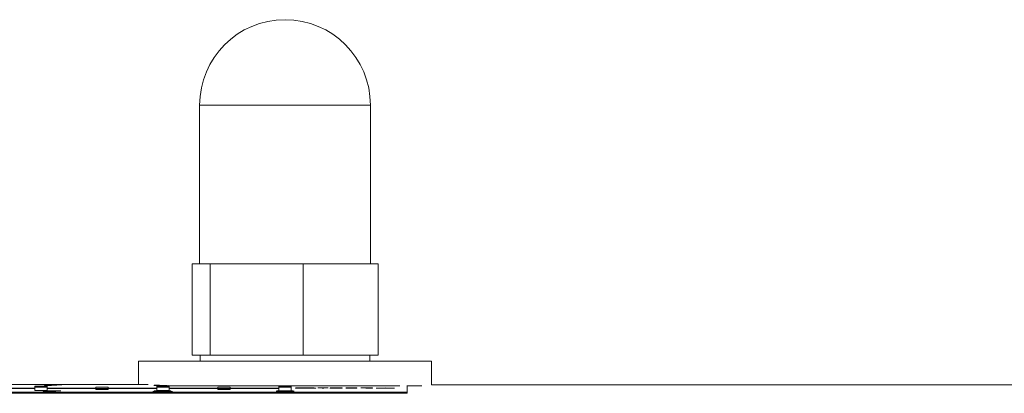
# Model space of a CAD drawing. Units: millimetres. Extents: x 4290 to 8402, y 2756 to 5612.
# Drawn here: x 5218 to 5299, y 3425 to 3455 of the extents above; entities that cross this region are included whole.
import ezdxf

# ---------------------------------------------------------------- set-up
doc = ezdxf.new("R2010")
doc.units = ezdxf.units.MM

msp = doc.modelspace()

# ---------------------------------------------------------------- linework, layer by layer
at = {"color": 7, "linetype": 'Continuous', "lineweight": 15}
for p, q in [((5233.116, 3448.314), (5233.116, 3435.314)), ((5247.116, 3435.314), (5247.116, 3448.314)), ((5232.493, 3427.814), (5232.493, 3435.314)), ((5233.235, 3435.314), (5232.493, 3435.314)), ((5233.977, 3435.314), (5233.235, 3435.314)), ((5233.977, 3427.814), (5233.977, 3435.314)), ((5237.788, 3435.314), (5233.977, 3435.314)), ((5241.6, 3435.314), (5237.788, 3435.314)), ((5241.6, 3427.814), (5241.6, 3435.314)), ((5244.669, 3435.314), (5241.6, 3435.314)), ((5247.739, 3435.314), (5244.669, 3435.314)), ((5247.739, 3427.814), (5247.739, 3435.314)), ((5233.977, 3427.814), (5232.493, 3427.814)), ((5233.166, 3427.814), (5233.166, 3427.314)), ((5241.6, 3427.814), (5233.977, 3427.814)), ((5247.739, 3427.814), (5241.6, 3427.814)), ((5247.066, 3427.314), (5247.066, 3427.814)), ((5228.116, 3427.314), (5228.116, 3425.414)), ((5252.116, 3427.314), (5228.116, 3427.314)), ((5252.116, 3425.38), (5252.116, 3427.314)), ((5203.313, 3425.414), (5228.895, 3425.414)), ((5219.616, 3425.289), (5220.616, 3425.289)), ((5219.616, 3425.118), (5219.616, 3425.289)), ((5220.359, 3425.391), (5221.824, 3425.391)), ((5220.359, 3425.383), (5220.359, 3425.391)), ((5221.463, 3425.383), (5220.359, 3425.383)), ((5220.388, 3425.318), (5221.463, 3425.383)), ((5220.573, 3425.315), (5220.388, 3425.318)), ((5221.824, 3425.391), (5220.573, 3425.315)), ((5220.616, 3425.289), (5220.616, 3425.118)), ((5221.463, 3425.383), (5221.463, 3425.369)), ((5229.579, 3425.337), (5229.579, 3425.322)), ((5229.616, 3425.289), (5230.616, 3425.289)), ((5229.616, 3425.118), (5229.616, 3425.289)), ((5249.514, 3425.314), (5230.523, 3425.314)), ((5230.616, 3425.289), (5230.616, 3425.118)), ((5239.616, 3425.289), (5240.616, 3425.289)), ((5239.616, 3425.118), (5239.616, 3425.289)), ((5240.616, 3425.289), (5240.616, 3424.915)), ((5250.116, 3425.339), (5250.116, 3424.791)), ((5251.338, 3425.314), (5250.116, 3425.314)), ((5312.633, 3425.38), (5252.116, 3425.38)), ((5250.116, 3424.791), (5204.014, 3424.791)), ((5250.116, 3424.691), (5204.111, 3424.691)), ((5215.616, 3425.118), (5219.616, 3425.118)), ((5219.616, 3425.087), (5215.616, 3425.087)), ((5219.616, 3425.189), (5220.616, 3425.189)), ((5219.616, 3425.087), (5219.616, 3425.118)), ((5219.616, 3424.915), (5219.616, 3425.087)), ((5220.616, 3424.915), (5219.616, 3424.915)), ((5220.267, 3424.893), (5221.733, 3424.893)), ((5220.267, 3424.885), (5220.267, 3424.893)), ((5221.371, 3424.885), (5220.267, 3424.885)), ((5220.296, 3424.82), (5221.371, 3424.885)), ((5220.481, 3424.817), (5220.296, 3424.82)), ((5221.733, 3424.893), (5220.481, 3424.817)), ((5220.616, 3425.118), (5224.616, 3425.118)), ((5220.616, 3425.118), (5220.616, 3425.087)), ((5220.616, 3425.087), (5220.616, 3424.915)), ((5224.616, 3425.087), (5220.616, 3425.087)), ((5221.371, 3424.871), (5221.371, 3424.885)), ((5224.616, 3425.196), (5225.616, 3425.196)), ((5224.616, 3425.118), (5224.616, 3425.196)), ((5224.616, 3425.087), (5224.616, 3425.118)), ((5224.616, 3425.096), (5225.616, 3425.096)), ((5224.616, 3425.009), (5224.616, 3425.087)), ((5225.616, 3425.009), (5224.616, 3425.009)), ((5225.616, 3425.196), (5225.616, 3425.118)), ((5225.616, 3425.118), (5229.616, 3425.118)), ((5225.616, 3425.118), (5225.616, 3425.087)), ((5225.616, 3425.087), (5225.616, 3425.009)), ((5229.616, 3425.087), (5225.616, 3425.087)), ((5229.487, 3424.824), (5229.487, 3424.84)), ((5229.616, 3425.189), (5230.616, 3425.189)), ((5229.616, 3425.087), (5229.616, 3425.118)), ((5229.616, 3424.915), (5229.616, 3425.087)), ((5230.616, 3424.915), (5229.616, 3424.915)), ((5230.616, 3425.118), (5234.616, 3425.118)), ((5230.616, 3425.118), (5230.616, 3425.087)), ((5230.616, 3425.087), (5230.616, 3424.915)), ((5234.616, 3425.087), (5230.616, 3425.087)), ((5234.616, 3425.196), (5235.616, 3425.196)), ((5234.616, 3425.118), (5234.616, 3425.196)), ((5234.616, 3425.087), (5234.616, 3425.118)), ((5234.616, 3425.096), (5235.616, 3425.096)), ((5234.616, 3425.009), (5234.616, 3425.087)), ((5235.616, 3425.009), (5234.616, 3425.009)), ((5235.616, 3425.196), (5235.616, 3425.118)), ((5235.616, 3425.118), (5239.616, 3425.118)), ((5235.616, 3425.118), (5235.616, 3425.087)), ((5235.616, 3425.087), (5235.616, 3425.009)), ((5239.616, 3425.087), (5235.616, 3425.087)), ((5239.616, 3425.189), (5240.616, 3425.189)), ((5239.616, 3425.087), (5239.616, 3425.118)), ((5239.616, 3424.915), (5239.616, 3425.087)), ((5239.696, 3424.821), (5240.358, 3424.851)), ((5239.867, 3424.817), (5239.696, 3424.821)), ((5240.6, 3424.85), (5239.867, 3424.817)), ((5240.358, 3424.839), (5240.358, 3424.851)), ((5241.128, 3425.127), (5241.128, 3425.113)), ((5242.512, 3425.127), (5242.512, 3425.113)), ((5243.652, 3425.152), (5242.817, 3425.152)), ((5242.817, 3425.152), (5242.817, 3425.147)), ((5242.817, 3425.147), (5243.163, 3425.147)), ((5243.163, 3425.147), (5243.163, 3425.102)), ((5243.163, 3425.102), (5243.306, 3425.102)), ((5243.306, 3425.102), (5243.306, 3425.147)), ((5243.306, 3425.147), (5243.652, 3425.147)), ((5243.652, 3425.147), (5243.652, 3425.152)), ((5244.377, 3425.125), (5243.794, 3425.102)), ((5243.794, 3425.102), (5243.97, 3425.102)), ((5243.97, 3425.102), (5244.554, 3425.125)), ((5244.372, 3425.147), (5244.669, 3425.147)), ((5244.377, 3425.125), (5244.377, 3425.118)), ((5244.669, 3425.13), (5244.379, 3425.13)), ((5244.812, 3425.152), (5244.494, 3425.152)), ((5244.554, 3425.125), (5244.669, 3425.125)), ((5244.669, 3425.147), (5244.669, 3425.13)), ((5244.669, 3425.13), (5244.669, 3425.125)), ((5244.669, 3425.125), (5244.669, 3425.102)), ((5244.669, 3425.102), (5244.812, 3425.102)), ((5244.812, 3425.102), (5244.812, 3425.152)), ((5245.992, 3425.152), (5245.097, 3425.152)), ((5245.097, 3425.152), (5245.097, 3425.147)), ((5245.097, 3425.147), (5245.85, 3425.147)), ((5245.85, 3425.131), (5245.097, 3425.131)), ((5245.097, 3425.131), (5245.097, 3425.126)), ((5245.097, 3425.126), (5245.85, 3425.126)), ((5245.85, 3425.107), (5245.097, 3425.107)), ((5245.097, 3425.107), (5245.097, 3425.102)), ((5245.097, 3425.102), (5245.992, 3425.102)), ((5245.85, 3425.147), (5245.85, 3425.131)), ((5245.85, 3425.131), (5245.85, 3425.126)), ((5245.85, 3425.126), (5245.85, 3425.107)), ((5245.85, 3425.107), (5245.85, 3425.102)), ((5245.992, 3425.102), (5245.992, 3425.152)), ((5246.862, 3425.147), (5247.152, 3425.147)), ((5247.152, 3425.13), (5246.874, 3425.13)), ((5247.295, 3425.152), (5246.984, 3425.152)), ((5247.039, 3425.125), (5247.152, 3425.125)), ((5247.152, 3425.147), (5247.152, 3425.13)), ((5247.152, 3425.13), (5247.152, 3425.125)), ((5247.152, 3425.125), (5247.152, 3425.102)), ((5247.152, 3425.102), (5247.295, 3425.102)), ((5247.295, 3425.102), (5247.295, 3425.152)), ((5248.312, 3425.152), (5247.58, 3425.102)), ((5247.58, 3425.102), (5247.735, 3425.102)), ((5247.735, 3425.102), (5247.969, 3425.118)), ((5247.969, 3425.118), (5248.689, 3425.118)), ((5248.044, 3425.123), (5248.324, 3425.142)), ((5248.044, 3425.123), (5248.044, 3425.118)), ((5248.612, 3425.123), (5248.044, 3425.123)), ((5248.333, 3425.152), (5248.312, 3425.152)), ((5248.312, 3425.152), (5248.312, 3425.141)), ((5248.324, 3425.142), (5248.612, 3425.123)), ((5249.086, 3425.102), (5248.333, 3425.152)), ((5248.333, 3425.152), (5248.333, 3425.141)), ((5248.612, 3425.123), (5248.612, 3425.118)), ((5248.689, 3425.118), (5248.93, 3425.102)), ((5248.93, 3425.102), (5249.086, 3425.102)), ((5250.116, 3424.691), (5250.116, 3424.791))]:
    msp.add_line(p, q, dxfattribs=at)
at = {"color": 8, "linetype": 'Continuous', "lineweight": 0}
for p, q in [((5241.401, 3448.314), (5233.116, 3448.314)), ((5247.116, 3448.314), (5241.401, 3448.314)), ((5244.379, 3425.13), (5244.379, 3425.118)), ((5244.494, 3425.152), (5244.494, 3425.147)), ((5246.984, 3425.152), (5246.984, 3425.147))]:
    msp.add_line(p, q, dxfattribs=at)
at = {"color": 7, "linetype": 'Continuous', "lineweight": 15}
msp.add_arc((5240.116, 3448.314), 7, 0, 180, dxfattribs=at)
for points, knots in [([(5229.365, 3425.337), (5229.373, 3425.34), (5229.388, 3425.345), (5229.548, 3425.353), (5229.726, 3425.356), (5229.835, 3425.358)], [0, 0, 0, 0, 0.279987, 0.559901, 1, 1, 1, 1]), ([(5230.171, 3425.315), (5230.055, 3425.315), (5229.826, 3425.315), (5229.557, 3425.321), (5229.396, 3425.329), (5229.375, 3425.335), (5229.365, 3425.337)], [0, 0, 0, 0, 0.280545, 0.559269, 0.779816, 1, 1, 1, 1]), ([(5229.835, 3425.358), (5229.733, 3425.36), (5229.59, 3425.363), (5229.499, 3425.369), (5229.491, 3425.372), (5229.487, 3425.373)], [0, 0, 0, 0, 0.557752, 0.778932, 1, 1, 1, 1]), ([(5229.835, 3425.35), (5229.8, 3425.349), (5229.708, 3425.348), (5229.604, 3425.343), (5229.587, 3425.339), (5229.579, 3425.337)], [0, 0, 0, 0, 0.23575, 0.618274, 1, 1, 1, 1]), ([(5229.579, 3425.337), (5229.592, 3425.335), (5229.619, 3425.33), (5229.839, 3425.323), (5230.046, 3425.323), (5230.173, 3425.322)], [0, 0, 0, 0, 0.279833, 0.560198, 1, 1, 1, 1]), ([(5230.575, 3425.318), (5230.544, 3425.317), (5230.428, 3425.314), (5230.279, 3425.314), (5230.171, 3425.315)], [0, 0, 0, 0, 0.2753073, 1, 1, 1, 1]), ([(5230.173, 3425.322), (5230.258, 3425.322), (5230.362, 3425.322), (5230.445, 3425.324), (5230.46, 3425.324)], [0, 0, 0, 0, 0.815864, 1, 1, 1, 1]), ([(5229.273, 3424.84), (5229.282, 3424.842), (5229.299, 3424.847), (5229.392, 3424.852), (5229.478, 3424.854), (5229.497, 3424.855)], [0, 0, 0, 0, 0.436085, 0.872059, 1, 1, 1, 1]), ([(5230.079, 3424.817), (5229.964, 3424.817), (5229.734, 3424.818), (5229.466, 3424.824), (5229.304, 3424.831), (5229.283, 3424.837), (5229.273, 3424.84)], [0, 0, 0, 0, 0.280545, 0.559269, 0.779816, 1, 1, 1, 1]), ([(5229.395, 3424.876), (5229.409, 3424.879), (5229.433, 3424.884), (5229.553, 3424.887), (5229.601, 3424.889)], [0, 0, 0, 0, 0.601341, 1, 1, 1, 1]), ([(5229.488, 3424.867), (5229.483, 3424.867), (5229.442, 3424.868), (5229.411, 3424.871), (5229.4, 3424.874), (5229.395, 3424.876)], [0, 0, 0, 0, 0.065546, 0.532892, 1, 1, 1, 1]), ([(5230.095, 3424.856), (5230.011, 3424.856), (5229.844, 3424.855), (5229.647, 3424.851), (5229.511, 3424.846), (5229.495, 3424.842), (5229.487, 3424.84)], [0, 0, 0, 0, 0.280283, 0.560138, 0.780298, 1, 1, 1, 1]), ([(5229.487, 3424.84), (5229.5, 3424.837), (5229.527, 3424.832), (5229.747, 3424.826), (5229.955, 3424.825), (5230.081, 3424.825)], [0, 0, 0, 0, 0.279833, 0.560198, 1, 1, 1, 1]), ([(5230.711, 3424.825), (5230.608, 3424.822), (5230.424, 3424.817), (5230.185, 3424.817), (5230.079, 3424.817)], [0, 0, 0, 0, 0.557758, 1, 1, 1, 1]), ([(5230.466, 3424.882), (5230.434, 3424.883), (5230.335, 3424.887), (5230.184, 3424.887), (5230.081, 3424.887)], [0, 0, 0, 0, 0.325911, 1, 1, 1, 1]), ([(5230.081, 3424.825), (5230.163, 3424.825), (5230.327, 3424.825), (5230.525, 3424.829), (5230.654, 3424.834), (5230.67, 3424.838), (5230.678, 3424.84)], [0, 0, 0, 0, 0.280602, 0.559962, 0.78018, 1, 1, 1, 1]), ([(5230.09, 3424.863), (5230.154, 3424.864), (5230.281, 3424.864), (5230.384, 3424.866), (5230.435, 3424.868)], [0, 0, 0, 0, 0.5002933, 1, 1, 1, 1]), ([(5230.093, 3424.895), (5230.188, 3424.895), (5230.378, 3424.894), (5230.601, 3424.889), (5230.742, 3424.883), (5230.76, 3424.878), (5230.769, 3424.876)], [0, 0, 0, 0, 0.279929, 0.559623, 0.779946, 1, 1, 1, 1]), ([(5230.678, 3424.84), (5230.664, 3424.843), (5230.635, 3424.848), (5230.466, 3424.853), (5230.283, 3424.855), (5230.158, 3424.856), (5230.095, 3424.856)], [0, 0, 0, 0, 0.278303, 0.558509, 0.779146, 1, 1, 1, 1]), ([(5230.431, 3424.86), (5230.566, 3424.858), (5230.754, 3424.854), (5230.877, 3424.846), (5230.887, 3424.842), (5230.891, 3424.84)], [0, 0, 0, 0, 0.558271, 0.779089, 1, 1, 1, 1]), ([(5230.769, 3424.876), (5230.764, 3424.874), (5230.753, 3424.87), (5230.657, 3424.865), (5230.552, 3424.863), (5230.497, 3424.862)], [0, 0, 0, 0, 0.323124, 0.646162, 1, 1, 1, 1]), ([(5230.891, 3424.84), (5230.882, 3424.837), (5230.864, 3424.832), (5230.758, 3424.827), (5230.711, 3424.825)], [0, 0, 0, 0, 0.559346, 1, 1, 1, 1]), ([(5239.378, 3424.872), (5239.388, 3424.876), (5239.404, 3424.881), (5239.533, 3424.886), (5239.584, 3424.887)], [0, 0, 0, 0, 0.605283, 1, 1, 1, 1]), ([(5240.108, 3424.85), (5240.002, 3424.851), (5239.789, 3424.851), (5239.549, 3424.857), (5239.4, 3424.864), (5239.386, 3424.87), (5239.378, 3424.872)], [0, 0, 0, 0, 0.279814, 0.559489, 0.779635, 1, 1, 1, 1]), ([(5240.125, 3424.887), (5240.051, 3424.887), (5239.903, 3424.887), (5239.728, 3424.883), (5239.611, 3424.878), (5239.598, 3424.874), (5239.592, 3424.873)], [0, 0, 0, 0, 0.280092, 0.560011, 0.780131, 1, 1, 1, 1]), ([(5239.592, 3424.873), (5239.604, 3424.87), (5239.628, 3424.865), (5239.791, 3424.861), (5239.968, 3424.858), (5240.088, 3424.858), (5240.147, 3424.858)], [0, 0, 0, 0, 0.2784725, 0.5584236, 0.7790976, 1, 1, 1, 1]), ([(5240.358, 3424.851), (5240.311, 3424.851), (5240.228, 3424.85), (5240.144, 3424.85), (5240.108, 3424.85)], [0, 0, 0, 0, 0.559944, 1, 1, 1, 1]), ([(5240.66, 3424.873), (5240.649, 3424.875), (5240.627, 3424.879), (5240.472, 3424.884), (5240.301, 3424.887), (5240.184, 3424.887), (5240.125, 3424.887)], [0, 0, 0, 0, 0.278722, 0.558569, 0.779171, 1, 1, 1, 1]), ([(5240.147, 3424.858), (5240.221, 3424.858), (5240.367, 3424.858), (5240.539, 3424.862), (5240.644, 3424.867), (5240.655, 3424.871), (5240.66, 3424.873)], [0, 0, 0, 0, 0.2803193, 0.5595299, 0.7797528, 1, 1, 1, 1]), ([(5240.421, 3424.893), (5240.431, 3424.893), (5240.546, 3424.892), (5240.704, 3424.887), (5240.849, 3424.88), (5240.866, 3424.875), (5240.874, 3424.872)], [0, 0, 0, 0, 0.035484, 0.409674, 0.704877, 1, 1, 1, 1]), ([(5240.874, 3424.872), (5240.865, 3424.869), (5240.851, 3424.865), (5240.773, 3424.859), (5240.693, 3424.855), (5240.631, 3424.852), (5240.6, 3424.85)], [0, 0, 0, 0, 0.339295, 0.559425, 0.779695, 1, 1, 1, 1]), ([(5241.83, 3425.153), (5241.706, 3425.152), (5241.457, 3425.152), (5241.179, 3425.145), (5241.01, 3425.136), (5240.994, 3425.13), (5240.986, 3425.127)], [0, 0, 0, 0, 0.2797673, 0.5593585, 0.7795711, 1, 1, 1, 1]), ([(5240.986, 3425.127), (5241, 3425.123), (5241.027, 3425.115), (5241.254, 3425.107), (5241.527, 3425.102), (5241.721, 3425.101), (5241.817, 3425.101)], [0, 0, 0, 0, 0.27963, 0.559343, 0.779597, 1, 1, 1, 1]), ([(5241.128, 3425.127), (5241.14, 3425.13), (5241.165, 3425.136), (5241.358, 3425.143), (5241.587, 3425.147), (5241.744, 3425.148), (5241.823, 3425.148)], [0, 0, 0, 0, 0.279468, 0.55887, 0.779516, 1, 1, 1, 1]), ([(5241.823, 3425.106), (5241.722, 3425.106), (5241.521, 3425.107), (5241.287, 3425.112), (5241.15, 3425.12), (5241.135, 3425.124), (5241.128, 3425.127)], [0, 0, 0, 0, 0.27983, 0.559389, 0.779654, 1, 1, 1, 1]), ([(5241.817, 3425.101), (5241.94, 3425.101), (5242.187, 3425.102), (5242.46, 3425.109), (5242.629, 3425.118), (5242.646, 3425.124), (5242.654, 3425.127)], [0, 0, 0, 0, 0.279663, 0.559354, 0.779636, 1, 1, 1, 1]), ([(5241.823, 3425.148), (5241.923, 3425.147), (5242.124, 3425.147), (5242.353, 3425.141), (5242.49, 3425.134), (5242.505, 3425.129), (5242.512, 3425.127)], [0, 0, 0, 0, 0.279627, 0.55935, 0.77963, 1, 1, 1, 1]), ([(5242.512, 3425.127), (5242.5, 3425.124), (5242.476, 3425.117), (5242.284, 3425.111), (5242.059, 3425.107), (5241.902, 3425.106), (5241.823, 3425.106)], [0, 0, 0, 0, 0.279416, 0.559077, 0.779478, 1, 1, 1, 1]), ([(5244.134, 3425.151), (5244.085, 3425.15), (5243.985, 3425.149), (5243.88, 3425.146), (5243.822, 3425.142), (5243.817, 3425.14), (5243.815, 3425.138)], [0, 0, 0, 0, 0.279797, 0.5595, 0.779626, 1, 1, 1, 1]), ([(5243.815, 3425.138), (5243.819, 3425.137), (5243.827, 3425.134), (5243.906, 3425.13), (5244.084, 3425.125), (5244.257, 3425.125), (5244.377, 3425.125)], [0, 0, 0, 0, 0.18712, 0.373979, 0.560911, 1, 1, 1, 1]), ([(5243.957, 3425.138), (5243.959, 3425.139), (5243.962, 3425.141), (5243.994, 3425.143), (5244.038, 3425.144), (5244.156, 3425.147), (5244.276, 3425.147), (5244.372, 3425.147)], [0, 0, 0, 0, 0.1253074, 0.250617, 0.3759543, 0.5012806, 1, 1, 1, 1]), ([(5244.379, 3425.13), (5244.281, 3425.13), (5244.159, 3425.13), (5244.039, 3425.132), (5243.976, 3425.135), (5243.965, 3425.137), (5243.957, 3425.138)], [0, 0, 0, 0, 0.499827, 0.625498, 0.751208, 1, 1, 1, 1]), ([(5246.622, 3425.151), (5246.574, 3425.15), (5246.477, 3425.149), (5246.378, 3425.146), (5246.325, 3425.142), (5246.32, 3425.14), (5246.318, 3425.138)], [0, 0, 0, 0, 0.279705, 0.559381, 0.779509, 1, 1, 1, 1]), ([(5246.318, 3425.138), (5246.322, 3425.137), (5246.329, 3425.133), (5246.409, 3425.13), (5246.517, 3425.127), (5246.595, 3425.126), (5246.635, 3425.126)], [0, 0, 0, 0, 0.280099, 0.559324, 0.779458, 1, 1, 1, 1]), ([(5246.46, 3425.138), (5246.468, 3425.14), (5246.478, 3425.142), (5246.537, 3425.144), (5246.649, 3425.147), (5246.767, 3425.147), (5246.862, 3425.147)], [0, 0, 0, 0, 0.248969, 0.374729, 0.500383, 1, 1, 1, 1]), ([(5246.874, 3425.13), (5246.778, 3425.13), (5246.657, 3425.13), (5246.539, 3425.132), (5246.478, 3425.135), (5246.468, 3425.137), (5246.46, 3425.138)], [0, 0, 0, 0, 0.499721, 0.62535, 0.751083, 1, 1, 1, 1]), ([(5246.635, 3425.126), (5246.71, 3425.126), (5246.844, 3425.125), (5246.979, 3425.125), (5247.039, 3425.125)], [0, 0, 0, 0, 0.559694, 1, 1, 1, 1])]:
    msp.add_open_spline(points, degree=3, knots=knots, dxfattribs=at)

doc.saveas('drawing.dxf')
